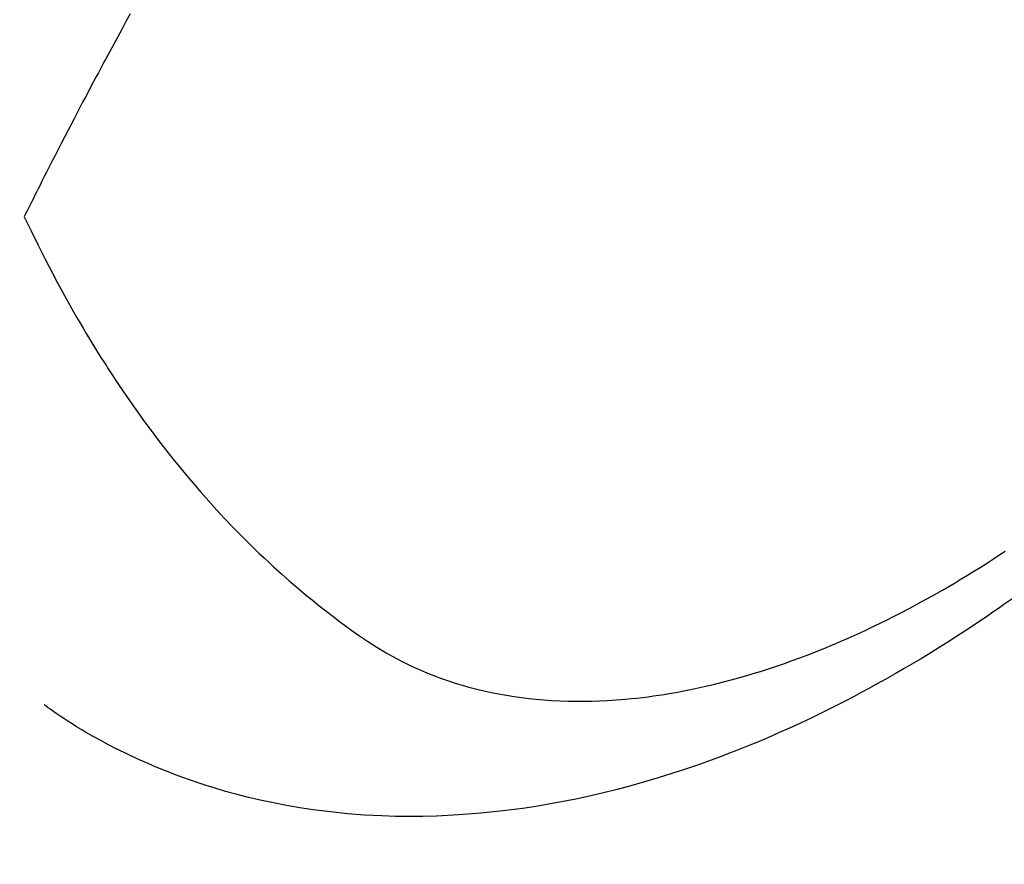
# Model space of a CAD drawing. Extents: x 28111 to 54233, y -10810 to -2410.
# Drawn here: x 43519 to 43537, y -3888 to -3873 of the extents above; entities that cross this region are included whole.
import ezdxf

# ---------------------------------------------------------------- set-up
doc = ezdxf.new("R2010")
doc.units = 0
doc.header["$LTSCALE"] = 50
doc.header["$MEASUREMENT"] = 0
doc.linetypes.add('HIDDEN', pattern=[0.375, 0.25, -0.125])
doc.layers.get('0').update_dxf_attribs({"linetype": 'CONTINUOUS'})
doc.layers.add('150-機器', color=8, linetype='CONTINUOUS')
doc.layers.add('160-文字', color=254, linetype='CONTINUOUS')
doc.styles.add('KH001', font='txt')
doc.dimstyles.new('KH1xx030', dxfattribs={"dimscale": 30, "dimtxt": 2, "dimasz": 0.6, "dimexe": 0.3, "dimexo": 1.2, "dimgap": 0.5, "dimtad": 3, "dimdec": 1, "dimdsep": 46, "dimlunit": 6, "dimtxsty": 'KH001', "dimblk": 'DOT', "dimcen": 1, "dimdle": 1, "dimclrd": 256, "dimclre": 256, "dimclrt": 256, "dimadec": 0, "dimazin": 0, "dimtfac": 1, "dimtdec": 1, "dimtix": 1, "dimtmove": 2, "dimatfit": 3, "dimldrblk": 'CLOSEDBLANK', "dimfxl": 1, "dimtolj": 1, "dimtzin": 0, "dimlwd": -1, "dimlwe": -1, "dimarcsym": 0})

# ---------------------------------------------------------------- blocks, each defined once
blk = doc.blocks.new('_ClosedBlank')
at = {"color": 0, "linetype": 'ByBlock', "lineweight": -2}
for p, q in [((-1, 0.1667), (0, 0)), ((-1, 0.1667), (-1, -0.1667)), ((0, 0), (-1, -0.1667))]:
    blk.add_line(p, q, dxfattribs=at)
blk = doc.blocks.new('_Dot')
at = {"color": 0, "linetype": 'ByBlock', "lineweight": -2}
blk.add_line((-0.5, 0), (-1, 0), dxfattribs=at)
at = {"color": 0, "linetype": 'ByBlock', "const_width": 0.5}
blk.add_lwpolyline([(-0.25, 0, 1), (0.25, 0, 1)], format="xyb", close=True, dxfattribs=at)

msp = doc.modelspace()

# ---------------------------------------------------------------- linework, layer by layer
at = {"layer": '150-機器', "color": 13, "linetype": 'HIDDEN'}
for points in [[(43521.145, -3872.685), (43521.066, -3872.827), (43520.988, -3872.97), (43520.915, -3873.105), (43520.841, -3873.241), (43520.768, -3873.377), (43520.695, -3873.513), (43520.649, -3873.597), (43520.604, -3873.681), (43520.559, -3873.765), (43520.514, -3873.849), (43520.466, -3873.94), (43520.418, -3874.03), (43520.37, -3874.121), (43520.322, -3874.212), (43520.271, -3874.308), (43520.221, -3874.405), (43520.17, -3874.502), (43520.119, -3874.599), (43520.059, -3874.715), (43519.998, -3874.831), (43519.938, -3874.948), (43519.878, -3875.064), (43519.821, -3875.174), (43519.765, -3875.284), (43519.708, -3875.394), (43519.652, -3875.504), (43519.61, -3875.588), (43519.567, -3875.672), (43519.524, -3875.755), (43519.482, -3875.839), (43519.453, -3875.897), (43519.424, -3875.955), (43519.395, -3876.014), (43519.366, -3876.072), (43519.33, -3876.143), (43519.294, -3876.214), (43519.259, -3876.285), (43519.224, -3876.356), (43519.217, -3876.369), (43519.211, -3876.382), (43519.205, -3876.395), (43519.199, -3876.408)], [(43519.199, -3876.408), (43519.325, -3876.669), (43519.453, -3876.929), (43519.583, -3877.189), (43519.715, -3877.447), (43519.81, -3877.624), (43519.906, -3877.801), (43520.003, -3877.976), (43520.102, -3878.151), (43520.16, -3878.252), (43520.219, -3878.352), (43520.278, -3878.452), (43520.337, -3878.551), (43520.422, -3878.692), (43520.507, -3878.832), (43520.594, -3878.971), (43520.682, -3879.109), (43520.706, -3879.146), (43520.73, -3879.183), (43520.754, -3879.22), (43520.778, -3879.257), (43520.931, -3879.489), (43521.087, -3879.718), (43521.246, -3879.945), (43521.408, -3880.171), (43521.492, -3880.285), (43521.577, -3880.399), (43521.663, -3880.513), (43521.75, -3880.625), (43521.817, -3880.712), (43521.886, -3880.798), (43521.954, -3880.883), (43522.024, -3880.968), (43522.161, -3881.135), (43522.301, -3881.301), (43522.442, -3881.465), (43522.585, -3881.627), (43522.688, -3881.74), (43522.791, -3881.852), (43522.896, -3881.964), (43523.001, -3882.074), (43523.107, -3882.183), (43523.213, -3882.29), (43523.32, -3882.397), (43523.428, -3882.503), (43523.514, -3882.586), (43523.601, -3882.669), (43523.689, -3882.75), (43523.777, -3882.832), (43523.92, -3882.961), (43524.065, -3883.088), (43524.211, -3883.214), (43524.359, -3883.339), (43524.483, -3883.441), (43524.609, -3883.542), (43524.736, -3883.642), (43524.864, -3883.741), (43524.98, -3883.83), (43525.097, -3883.917), (43525.216, -3884.002), (43525.335, -3884.087), (43525.502, -3884.2), (43525.673, -3884.309), (43525.846, -3884.414), (43526.023, -3884.512), (43526.135, -3884.571), (43526.248, -3884.627), (43526.363, -3884.68), (43526.478, -3884.731), (43526.605, -3884.784), (43526.732, -3884.834), (43526.86, -3884.882), (43526.99, -3884.926), (43527.113, -3884.966), (43527.237, -3885.004), (43527.362, -3885.04), (43527.487, -3885.073), (43527.662, -3885.114), (43527.838, -3885.152), (43528.015, -3885.185), (43528.192, -3885.213), (43528.327, -3885.232), (43528.462, -3885.249), (43528.597, -3885.263), (43528.732, -3885.275), (43528.881, -3885.285), (43529.031, -3885.293), (43529.18, -3885.298), (43529.329, -3885.301), (43529.473, -3885.301), (43529.616, -3885.298), (43529.759, -3885.294), (43529.903, -3885.287), (43529.986, -3885.282), (43530.069, -3885.277), (43530.152, -3885.27), (43530.236, -3885.263), (43530.341, -3885.253), (43530.447, -3885.242), (43530.553, -3885.23), (43530.658, -3885.217), (43530.754, -3885.204), (43530.851, -3885.19), (43530.947, -3885.175), (43531.043, -3885.159), (43531.163, -3885.138), (43531.282, -3885.116), (43531.401, -3885.093), (43531.52, -3885.068), (43531.686, -3885.032), (43531.852, -3884.994), (43532.016, -3884.953), (43532.181, -3884.91), (43532.315, -3884.873), (43532.449, -3884.834), (43532.583, -3884.794), (43532.717, -3884.753), (43532.864, -3884.706), (43533.011, -3884.657), (43533.157, -3884.606), (43533.302, -3884.554), (43533.44, -3884.504), (43533.576, -3884.452), (43533.713, -3884.399), (43533.848, -3884.345), (43533.929, -3884.312), (43534.009, -3884.279), (43534.089, -3884.245), (43534.169, -3884.211), (43534.33, -3884.14), (43534.491, -3884.068), (43534.651, -3883.994), (43534.811, -3883.918), (43534.927, -3883.862), (43535.042, -3883.805), (43535.158, -3883.747), (43535.272, -3883.689), (43535.47, -3883.585), (43535.667, -3883.479), (43535.863, -3883.371), (43536.058, -3883.261), (43536.174, -3883.193), (43536.29, -3883.125), (43536.405, -3883.056), (43536.52, -3882.987), (43536.636, -3882.915), (43536.751, -3882.843), (43536.866, -3882.77), (43536.981, -3882.697), (43537.097, -3882.622), (43537.212, -3882.546)], [(43537.351, -3883.412), (43537.187, -3883.528), (43537.086, -3883.598), (43536.986, -3883.667), (43536.885, -3883.736), (43536.784, -3883.805), (43536.628, -3883.909), (43536.472, -3884.012), (43536.315, -3884.114), (43536.157, -3884.214), (43536, -3884.313), (43535.843, -3884.411), (43535.685, -3884.508), (43535.526, -3884.603), (43535.358, -3884.701), (43535.19, -3884.799), (43535.021, -3884.894), (43534.851, -3884.989), (43534.71, -3885.066), (43534.569, -3885.142), (43534.427, -3885.217), (43534.285, -3885.291), (43534.078, -3885.397), (43533.87, -3885.501), (43533.661, -3885.603), (43533.451, -3885.702), (43533.252, -3885.794), (43533.051, -3885.883), (43532.85, -3885.97), (43532.648, -3886.056), (43532.524, -3886.107), (43532.4, -3886.157), (43532.275, -3886.207), (43532.15, -3886.256), (43531.949, -3886.332), (43531.747, -3886.406), (43531.545, -3886.477), (43531.341, -3886.547), (43531.091, -3886.629), (43530.84, -3886.707), (43530.588, -3886.782), (43530.335, -3886.853), (43530.085, -3886.919), (43529.833, -3886.982), (43529.581, -3887.041), (43529.328, -3887.096), (43529.096, -3887.142), (43528.863, -3887.185), (43528.63, -3887.224), (43528.396, -3887.26), (43527.99, -3887.314), (43527.584, -3887.357), (43527.176, -3887.388), (43526.767, -3887.408), (43526.517, -3887.415), (43526.266, -3887.416), (43526.016, -3887.413), (43525.765, -3887.405), (43525.449, -3887.389), (43525.134, -3887.365), (43524.82, -3887.333), (43524.506, -3887.294), (43524.261, -3887.257), (43524.017, -3887.215), (43523.773, -3887.167), (43523.531, -3887.115), (43523.318, -3887.065), (43523.106, -3887.012), (43522.895, -3886.954), (43522.685, -3886.892), (43522.54, -3886.847), (43522.395, -3886.8), (43522.252, -3886.751), (43522.109, -3886.699), (43521.975, -3886.65), (43521.842, -3886.598), (43521.71, -3886.545), (43521.578, -3886.49), (43521.552, -3886.479), (43521.526, -3886.468), (43521.5, -3886.457), (43521.475, -3886.445), (43521.327, -3886.38), (43521.18, -3886.312), (43521.034, -3886.243), (43520.889, -3886.172), (43520.746, -3886.099), (43520.603, -3886.023), (43520.462, -3885.945), (43520.322, -3885.865), (43520.241, -3885.817), (43520.16, -3885.767), (43520.079, -3885.717), (43519.999, -3885.666), (43519.928, -3885.619), (43519.857, -3885.572), (43519.787, -3885.524), (43519.717, -3885.475), (43519.678, -3885.448), (43519.639, -3885.42), (43519.601, -3885.392), (43519.562, -3885.365)]]:
    msp.add_lwpolyline(points, dxfattribs=at)

# ---------------------------------------------------------------- leaders
at = {"layer": '160-文字', "annotation_type": 0, "has_hookline": 1, "hookline_direction": 1}
for points, text_width in [([(43812.263, -3690.439), (43611.892, -5600.006), (43593.892, -5600.006)], 1240.203), ([(44082.263, -3697.2), (43862.541, -5872.749), (43844.541, -5872.749)], 1630.051)]:
    msp.add_leader(points, dimstyle='KH1xx030', override={"dimgap": 0.5, "dimtad": 1}, dxfattribs=dict(at, text_width=text_width))

doc.saveas('drawing.dxf')
